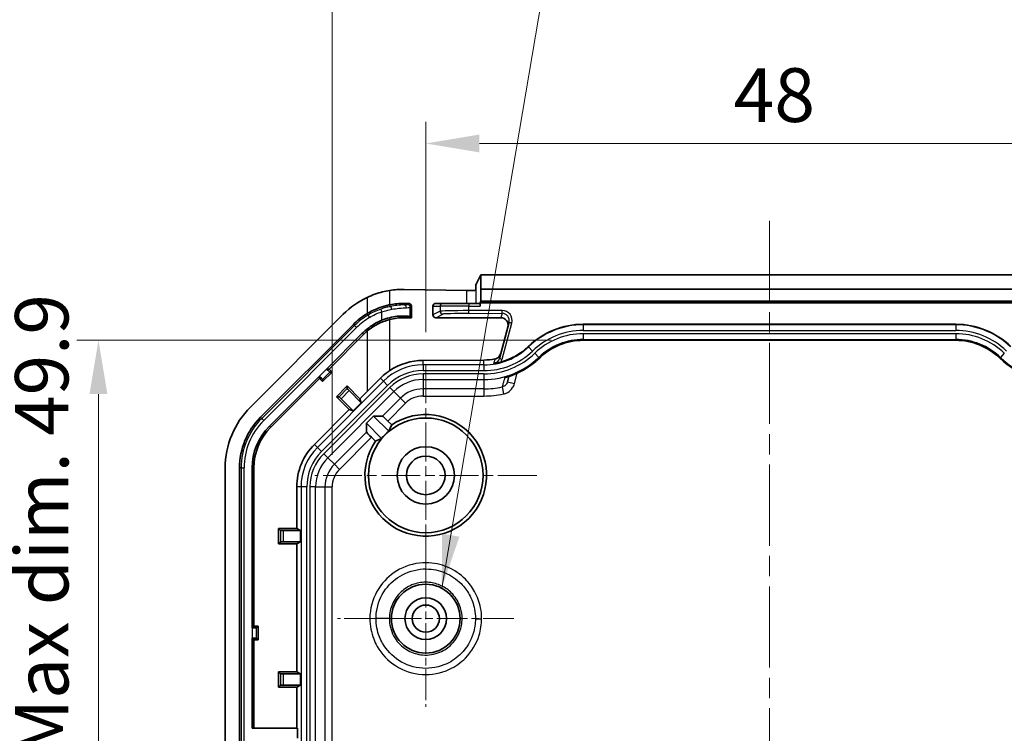
# Model space of a CAD drawing. Units: millimetres. Extents: x 1285 to 3661, y 1052 to 1473.
# Drawn here: x 3413 to 3481, y 1324 to 1374 of the extents above; entities that cross this region are included whole.
import ezdxf

# ---------------------------------------------------------------- set-up
doc = ezdxf.new("R2010")
doc.units = ezdxf.units.MM
doc.linetypes.add('CHAIN', pattern=[0.3543, 0.2362, -0.0295, 0.0591, -0.0295])
for name, color, linetype, lineweight in [('Center Mark (ISO)', 131, 'Continuous', 18), ('Centerline (ISO)', 131, 'Continuous', 18), ('Dimension (ISO)', 7, 'Continuous', 18), ('Symbol (ISO)', 7, 'Continuous', 18), ('Visible (ISO)', 7, 'Continuous', 35), ('Visible Narrow (ISO)', 7, 'Continuous', 25)]:
    doc.layers.add(name, color=color, linetype=linetype, lineweight=lineweight)
doc.styles.add('Note Text (TK)', font='txt')
doc.dimstyles.new('Default - Method 1b (TK)', dxfattribs={"dimscale": 1.5, "dimtxt": 2.5, "dimasz": 2.5, "dimexe": 1, "dimexo": 1.5, "dimgap": 1, "dimtad": 1, "dimtoh": 1, "dimrnd": 1e-08, "dimdsep": 46, "dimtxsty": 'Note Text (TK)', "dimcen": 0.09, "dimdle": 5, "dimclrd": 100, "dimclre": 100, "dimclrt": 7, "dimadec": 1, "dimazin": 1, "dimtfac": 1, "dimtmove": 0, "dimatfit": 3, "dimfxl": 1, "dimtolj": 1, "dimlwd": -1, "dimlwe": -1, "dimarcsym": 0})
doc.dimstyles.new('Default - Method 1b (TK)$7', dxfattribs={"dimscale": 1.5, "dimtxt": 2.5, "dimasz": 2.5, "dimexe": 1, "dimexo": 1.5, "dimgap": 1, "dimtad": 1, "dimtoh": 1, "dimrnd": 1e-08, "dimdsep": 46, "dimtxsty": 'Note Text (TK)', "dimcen": 0.09, "dimdle": 5, "dimclrd": 100, "dimclre": 100, "dimclrt": 7, "dimadec": 1, "dimazin": 1, "dimtfac": 1, "dimtmove": 0, "dimatfit": 3, "dimfxl": 1, "dimtolj": 1, "dimlwd": -1, "dimlwe": -1, "dimarcsym": 0})

# ---------------------------------------------------------------- blocks, each defined once
blk = doc.blocks.new('*D92')
at = {"layer": 'Defpoints', "color": 0}
for p in [(3488.934, 1365.603), (3440.934, 1350.194), (3488.934, 1347.544)]:
    blk.add_point(p, dxfattribs=at)
at = {"layer": 'Dimension (ISO)', "color": 100}
for p, q in [((3440.934, 1352.444), (3440.934, 1367.103)), ((3488.934, 1349.794), (3488.934, 1367.103)), ((3444.684, 1365.603), (3485.184, 1365.603))]:
    blk.add_line(p, q, dxfattribs=at)
for points in [[(3444.684, 1366.228), (3444.684, 1364.978), (3440.934, 1365.603)], [(3485.184, 1366.228), (3485.184, 1364.978), (3488.934, 1365.603)]]:
    blk.add_solid(points, dxfattribs=at)
at = {"layer": 'Dimension (ISO)', "color": 7, "insert": (3462.431, 1368.978), "char_height": 3.75, "attachment_point": 4, "style": 'Note Text (TK)'}
blk.add_mtext('\\A1;48', dxfattribs=at)
blk = doc.blocks.new('*D99')
at = {"layer": 'Defpoints', "color": 0}
for p in [(3451.934, 1351.867), (3418.084, 1301.994), (3442.934, 1301.994)]:
    blk.add_point(p, dxfattribs=at)
at = {"layer": 'Dimension (ISO)', "color": 100}
for p, q in [((3449.684, 1351.867), (3416.584, 1351.867)), ((3418.084, 1348.117), (3418.084, 1305.744)), ((3440.684, 1301.994), (3416.584, 1301.994))]:
    blk.add_line(p, q, dxfattribs=at)
for points in [[(3417.459, 1348.117), (3418.709, 1348.117), (3418.084, 1351.867)], [(3417.459, 1305.744), (3418.709, 1305.744), (3418.084, 1301.994)]]:
    blk.add_solid(points, dxfattribs=at)
at = {"layer": 'Dimension (ISO)', "color": 7, "insert": (3414.125, 1298.068), "char_height": 3.75, "attachment_point": 4, "rotation": 90, "style": 'Note Text (TK)'}
blk.add_mtext('\\A1;\\fＭＳ Ｐゴシック|b0|i0;\\H3.7310;有効寸法 / Max dim. 49.9', dxfattribs=at)
blk = doc.blocks.new('*D100')
at = {"layer": 'Defpoints', "color": 0}
for p in [(3495.47, 1376.91), (3434.398, 1341.633), (3495.47, 1341.633)]:
    blk.add_point(p, dxfattribs=at)
at = {"layer": 'Dimension (ISO)', "color": 100}
for p, q in [((3434.398, 1343.883), (3434.398, 1378.41)), ((3495.47, 1343.883), (3495.47, 1378.41)), ((3438.148, 1376.91), (3491.72, 1376.91))]:
    blk.add_line(p, q, dxfattribs=at)
for points in [[(3438.148, 1377.535), (3438.148, 1376.285), (3434.398, 1376.91)], [(3491.72, 1377.535), (3491.72, 1376.285), (3495.47, 1376.91)]]:
    blk.add_solid(points, dxfattribs=at)
at = {"layer": 'Dimension (ISO)', "color": 7, "insert": (3436.432, 1380.869), "char_height": 3.75, "attachment_point": 4, "style": 'Note Text (TK)'}
blk.add_mtext('\\A1;\\fＭＳ Ｐゴシック|b0|i0;\\H3.7310;有効寸法 / Max dim. 61.1', dxfattribs=at)

msp = doc.modelspace()

# ---------------------------------------------------------------- linework, layer by layer
at = {"layer": 'Center Mark (ISO)', "linetype": 'CHAIN', "ltscale": 11.482377}
for p, q in [((3440.9342, 1350.1936), (3440.9342, 1334.6936)), ((3448.6842, 1342.4436), (3433.1842, 1342.4436))]:
    msp.add_line(p, q, dxfattribs=at)
at = {"layer": 'Center Mark (ISO)', "linetype": 'CHAIN', "ltscale": 9.111801}
for p, q in [((3440.9342, 1338.5936), (3440.9342, 1326.2936)), ((3447.0842, 1332.4436), (3434.7842, 1332.4436))]:
    msp.add_line(p, q, dxfattribs=at)
at = {"layer": 'Centerline (ISO)', "linetype": 'CHAIN', "ltscale": 23.990969}
msp.add_line((3464.9342, 1360.1936), (3464.9342, 1227.6936), dxfattribs=at)
at = {"layer": 'Visible (ISO)'}
for p, q in [((3444.4471, 1355.7773), (3444.7801, 1356.4436)), ((3444.7801, 1356.4436), (3444.7888, 1355.4436)), ((3444.7801, 1356.4436), (3485.0883, 1356.4436)), ((3444.4342, 1355.3594), (3444.4342, 1355.7737)), ((3439.4195, 1355.4142), (3443.789, 1355.3414)), ((3444.7888, 1355.4436), (3444.7888, 1354.5984)), ((3444.7888, 1355.4436), (3485.0796, 1355.4436)), ((3439.4195, 1354.4436), (3439.7343, 1354.4436)), ((3439.9342, 1353.4436), (3439.9342, 1354.246)), ((3441.4342, 1354.2436), (3441.4342, 1353.6446)), ((3442.1345, 1354.4436), (3441.632, 1354.4436)), ((3442.1345, 1354.4436), (3443.9334, 1354.4436)), ((3444.733, 1354.4436), (3443.9334, 1354.4436)), ((3444.7888, 1354.5984), (3444.7365, 1354.4936)), ((3485.1319, 1354.4936), (3444.7365, 1354.4936)), ((3444.7365, 1354.2436), (3444.7365, 1354.4936)), ((3485.0796, 1354.5984), (3444.7888, 1354.5984)), ((3435.1768, 1353.6862), (3428.6916, 1347.2009)), ((3439.9342, 1353.4436), (3439.8529, 1353.524)), ((3429.3987, 1346.4938), (3435.8839, 1352.9791)), ((3439.9342, 1353.4436), (3439.4195, 1353.4436)), ((3446.18, 1353.4436), (3441.633, 1353.4436)), ((3446.7485, 1353.1225), (3446.0744, 1350.6067)), ((3451.9342, 1352.9872), (3477.9342, 1352.9872)), ((3436.5046, 1352.3584), (3434.0095, 1349.8633)), ((3434.1823, 1349.8633), (3436.591, 1352.272)), ((3477.9342, 1351.8659), (3451.9342, 1351.8659)), ((3440.745, 1350.467), (3444.9945, 1350.4917)), ((3433.5145, 1349.3683), (3430.0193, 1345.8731)), ((3433.5218, 1349.361), (3433.5145, 1349.3683)), ((3433.5145, 1349.1954), (3433.5145, 1349.3683)), ((3434.3945, 1349.6511), (3433.7266, 1348.9833)), ((3434.0095, 1349.8633), (3434.0167, 1349.856)), ((3434.0095, 1349.8633), (3434.1823, 1349.8633)), ((3434.1823, 1349.8633), (3434.3945, 1349.6511)), ((3434.2359, 1349.6511), (3434.3945, 1349.6511)), ((3446.6393, 1348.9715), (3446.7397, 1349.346)), ((3430.1058, 1345.7867), (3433.5145, 1349.1954)), ((3433.7266, 1348.9833), (3433.5145, 1349.1954)), ((3433.7266, 1349.1419), (3433.7266, 1348.9833)), ((3434.6957, 1347.9313), (3435.4465, 1348.6821)), ((3435.4465, 1348.6821), (3436.3413, 1347.7873)), ((3435.4465, 1348.4994), (3435.4465, 1348.6821)), ((3435.5867, 1348.3568), (3436.4338, 1347.5096)), ((3436.8447, 1348.2908), (3436.3413, 1347.7873)), ((3435.5905, 1347.0365), (3434.6957, 1347.9313)), ((3434.8783, 1347.9313), (3434.6957, 1347.9313)), ((3435.8682, 1346.9439), (3435.021, 1347.7911)), ((3436.4338, 1347.5096), (3435.8682, 1346.9439)), ((3436.3413, 1347.7873), (3436.4338, 1347.5096)), ((3435.5905, 1347.0365), (3433.1605, 1344.6065)), ((3435.8682, 1346.9439), (3435.5905, 1347.0365)), ((3436.802, 1346.0808), (3437.297, 1346.5758)), ((3436.802, 1345.4626), (3436.802, 1346.0808)), ((3436.802, 1346.0808), (3437.8567, 1345.0261)), ((3437.297, 1346.5758), (3437.9151, 1346.5758)), ((3438.3517, 1345.521), (3437.297, 1346.5758)), ((3438.2804, 1346.2344), (3438.5558, 1345.959)), ((3437.4188, 1344.822), (3437.1434, 1345.0974)), ((3426.9342, 1342.9583), (3426.9342, 1244.9289)), ((3427.9342, 1244.9289), (3427.9342, 1342.9583)), ((3428.812, 1342.9583), (3428.812, 1331.7936)), ((3428.9342, 1331.9158), (3428.9342, 1342.9583)), ((3431.9287, 1341.6328), (3431.9287, 1338.7245)), ((3430.6633, 1337.6627), (3430.6633, 1338.7245)), ((3430.6633, 1338.7245), (3431.9287, 1338.7245)), ((3430.7925, 1338.5953), (3430.6633, 1338.7245)), ((3430.9925, 1338.5936), (3432.1906, 1338.5936)), ((3431.9287, 1338.7245), (3432.1906, 1338.5936)), ((3432.1906, 1338.5936), (3432.1906, 1337.7936)), ((3430.7925, 1337.7918), (3430.6633, 1337.6627)), ((3431.9287, 1337.6627), (3430.6633, 1337.6627)), ((3432.1906, 1337.7936), (3430.9925, 1337.7936)), ((3432.1906, 1337.7936), (3431.9287, 1337.6627)), ((3431.9287, 1337.6627), (3431.9287, 1328.7245)), ((3428.812, 1331.7936), (3428.9342, 1331.9158)), ((3428.812, 1331.7936), (3428.8223, 1331.7936)), ((3428.9342, 1331.9158), (3429.2342, 1331.9158)), ((3429.1221, 1331.8037), (3429.2342, 1331.9158)), ((3429.2342, 1331.9158), (3429.2342, 1330.9713)), ((3428.812, 1331.0936), (3428.812, 1324.7936)), ((3428.8223, 1331.0936), (3428.812, 1331.0936)), ((3428.9342, 1330.9713), (3428.812, 1331.0936)), ((3428.9342, 1324.7936), (3428.9342, 1330.9713)), ((3429.2342, 1330.9713), (3428.9342, 1330.9713)), ((3429.1221, 1331.0835), (3429.2342, 1330.9713)), ((3430.6633, 1327.6627), (3430.6633, 1328.7245)), ((3430.6633, 1328.7245), (3431.9287, 1328.7245)), ((3430.7925, 1328.5953), (3430.6633, 1328.7245)), ((3431.9287, 1328.7245), (3432.1906, 1328.5936)), ((3430.9925, 1328.5936), (3432.1906, 1328.5936)), ((3432.1906, 1328.5936), (3432.1906, 1327.7936)), ((3430.7925, 1327.7918), (3430.6633, 1327.6627)), ((3431.9287, 1327.6627), (3430.6633, 1327.6627)), ((3432.1906, 1327.7936), (3430.9925, 1327.7936)), ((3432.1906, 1327.7936), (3431.9287, 1327.6627)), ((3431.9287, 1327.6627), (3431.9287, 1324.7936)), ((3428.812, 1324.7936), (3431.9898, 1324.7936)), ((3431.9898, 1324.7936), (3431.9898, 1324.0936))]:
    msp.add_line(p, q, dxfattribs=at)
for centre, radius in [((3440.9342, 1342.4436), 4), ((3440.9342, 1342.4436), 2), ((3440.9342, 1342.4436), 1.35), ((3440.9342, 1332.4436), 2.4), ((3440.9342, 1332.4436), 1.45), ((3440.9342, 1332.4436), 0.95)]:
    msp.add_circle(centre, radius, dxfattribs=at)
for centre, radius, start, end in [((3439.4195, 1349.4436), 6, 115.41202, 135), ((3439.4195, 1349.4436), 5, 90, 101.462222), ((3439.4195, 1349.4436), 5, 120.994083, 135), ((3439.4195, 1349.4436), 4, 90, 104.382985), ((3451.9342, 1347.4436), 5.5436, 90, 133.94552), ((3477.9342, 1347.4436), 5.5436, 46.05448, 90), ((3439.4195, 1349.4436), 4.1222, 130.067298, 135), ((3439.4195, 1349.4436), 4, 130.067298, 135), ((3444.9945, 1354.6436), 4.4564, 285.328109, 313.94552), ((3451.9342, 1347.4436), 4.4223, 90, 133.94552), ((3477.9342, 1347.4436), 4.4223, 46.05448, 90), ((3444.9945, 1354.6436), 5.5777, 285.552913, 313.94552), ((3484.8739, 1354.6436), 5.5777, 226.05448, 254.447087), ((3432.9342, 1342.9583), 6, 135, 180), ((3440.9342, 1342.4436), 4.2444, 145.918955, 124.081045), ((3432.9342, 1342.9583), 5, 135, 180), ((3432.9342, 1342.9583), 4.1222, 135, 180), ((3432.9342, 1342.9583), 4, 135, 180), ((3440.9342, 1342.4436), 4.0175, 130.002066, 139.997934), ((3436.1342, 1341.6328), 4.2055, 135, 180)]:
    msp.add_arc(centre, radius, start, end, dxfattribs=at)
for centre, major_axis, ratio, start_param, end_param in [((3443.9472, 1355.7776), (-0.5, 0), 0.0349208, 2.9134383, 3.1241394), ((3439.3199, 1349.4436), (-5.9723, 0), 0.9998611, 4.6957215, 4.8626576), ((3443.9472, 1355.3651), (-0.5, 0), 0.05, 1.2490458, 2.9134383), ((3439.7317, 1354.2434), (0.1856, 0.0823), 0.9828149, 5.872343, 7.4302958), ((3441.632, 1354.2436), (0, 0.2), 0.9890962, 0, 1.5707963), ((3444.733, 1354.2436), (0, -0.2), 0.0174551, 1.5707963, 3.1415927), ((3437.8541, 1353.4983), (2, 0.0233), 0.034916, 0.0344997, 0.6713981), ((3441.632, 1353.6436), (-0.0434, 0.1954), 0.9877857, 1.3495233, 2.9255244), ((3446.1829, 1352.9435), (-0.2992, 0.402), 0.9940304, 3.8078359, 5.6462081), ((3440.7695, 1346.2436), (4.2236, 0), 0.9999831, 1.5766147, 2.1590399), ((3444.9703, 1354.6436), (4.152, 0), 0.9999831, 4.7182074, 4.9067481), ((3433.5144, 1349.3536), (0.2121, -0.2121), 0.0349208, 0.0349066, 1.5707963), ((3434.0242, 1349.8634), (-0.2121, 0.2121), 0.0349208, 1.5707963, 3.1066861), ((3436.8447, 1348.4142), (4.9996, 5.0011), 0.0123407, 4.7000451, 4.8862092), ((3435.5879, 1348.358), (-0.1414, 0.1414), 0.0087269, 0.0087268, 1.5707963), ((3435.0197, 1347.7899), (0.1414, -0.1414), 0.0087269, 1.5707963, 3.1328662), ((3438.268, 1346.222), (-0.3536, 0.3536), 0.0349208, 4.712389, 6.2482787), ((3442.7447, 1344.254), (3.622, 3.622), 0.8661133, 1.9207911, 2.0169723), ((3437.1558, 1345.1097), (0.3536, -0.3536), 0.0349208, 3.1764992, 4.712389), ((3439.1237, 1340.6331), (-3.622, -3.622), 0.8661133, 4.266213, 4.3623942), ((3430.9925, 1338.5953), (-0.2, 0), 0.0087269, 0.0087266, 1.5707963), ((3430.9925, 1337.7918), (0.2, 0), 0.0087269, 1.5707963, 3.132866), ((3428.8223, 1331.804), (-0.3, 0), 0.0349208, 1.5707963, 3.1066861), ((3428.8223, 1331.0831), (0.3, 0), 0.0349208, 0.0349066, 1.5707963), ((3430.9925, 1328.5953), (-0.2, 0), 0.0087269, 0.0087266, 1.5707963), ((3430.9925, 1327.7918), (0.2, 0), 0.0087269, 1.5707963, 3.132866)]:
    msp.add_ellipse(centre, major_axis=major_axis, ratio=ratio, start_param=start_param, end_param=end_param, dxfattribs=at)
for points, knots in [([(3438.4259, 1355.3477), (3438.2525, 1355.3215), (3438.0803, 1355.2869), (3437.5682, 1355.1599), (3437.1991, 1355.0314), (3436.8447, 1354.863)], [3.67292019, 3.67292019, 3.67292019, 3.67292019, 3.72524374, 3.72524374, 3.83475532, 3.83475532, 3.83475532, 3.83475532]), ([(3438.4259, 1354.3439), (3438.3486, 1354.3282), (3438.2708, 1354.3105), (3437.7769, 1354.1855), (3437.3593, 1354.0183), (3436.9458, 1353.7892), (3436.8954, 1353.7601), (3436.8447, 1353.7297)], [4.4551819, 4.4551819, 4.4551819, 4.4551819, 4.47848753, 4.47848753, 4.60322682, 4.60322682, 4.62036708, 4.62036708, 4.62036708, 4.62036708]), ([(3438.3939, 1353.4428), (3438.5839, 1353.4918), (3438.7672, 1353.5234), (3439.1204, 1353.561), (3439.2834, 1353.5644), (3439.4195, 1353.5599)], [-0.12652363, -0.12652363, -0.12652363, -0.12652363, -0.06560246, -0.06560246, 0, 0, 0, 0]), ([(3437.8541, 1353.2613), (3437.7591, 1353.2216), (3437.6656, 1353.1784), (3437.2849, 1352.9856), (3437.0138, 1352.8066), (3436.7661, 1352.5983)], [0.05887849, 0.05887849, 0.05887849, 0.05887849, 0.08979055, 0.08979055, 0.18692653, 0.18692653, 0.18692653, 0.18692653]), ([(3436.8447, 1352.5047), (3436.939, 1352.584), (3437.039, 1352.6606), (3437.3429, 1352.871), (3437.5563, 1352.9901), (3437.9685, 1353.1784), (3438.1957, 1353.2592), (3438.4259, 1353.3182)], [2.58324274, 2.58324274, 2.58324274, 2.58324274, 2.61786501, 2.61786501, 2.68515731, 2.68515731, 2.75574237, 2.75574237, 2.75574237, 2.75574237]), ([(3445.7722, 1350.5698), (3445.8393, 1350.583), (3445.9036, 1350.6099), (3446.0093, 1350.6827), (3446.0522, 1350.7247), (3446.121, 1350.822), (3446.1466, 1350.8762), (3446.1621, 1350.9341)], [0, 0, 0, 0, 0.021594031, 0.021594031, 0.039973401, 0.039973401, 0.058042185, 0.058042185, 0.058042185, 0.058042185]), ([(3446.1725, 1350.3457), (3446.1259, 1350.333), (3446.0791, 1350.3211), (3445.9058, 1350.2804), (3445.7841, 1350.2584), (3445.6684, 1350.2419), (3445.6676, 1350.2418), (3445.6669, 1350.2417)], [0, 0, 0, 0, 0.014481805, 0.014481805, 0.05497905, 0.05497905, 0.05525452, 0.05525452, 0.05525452, 0.05525452]), ([(3437.7702, 1349.2183), (3437.9004, 1349.3492), (3438.0374, 1349.4697), (3438.2574, 1349.6403), (3438.3402, 1349.7001), (3438.4259, 1349.7572)], [3.443297053, 3.443297053, 3.443297053, 3.443297053, 3.498091504, 3.498091504, 3.528794689, 3.528794689, 3.528794689, 3.528794689]), ([(3446.4603, 1349.2629), (3446.4611, 1349.2631), (3446.4619, 1349.2632), (3446.4718, 1349.2654), (3446.4809, 1349.2676), (3446.49, 1349.2701)], [-0.0004628803, -0.0004628803, -0.0004628803, -0.0004628803, 0, 0, 0.005595229, 0.005595229, 0.005595229, 0.005595229])]:
    msp.add_open_spline(points, degree=3, knots=knots, dxfattribs=at)
msp.add_open_spline([(3437.8541, 1353.2613), (3438.0318, 1353.3356), (3438.2133, 1353.3962), (3438.3939, 1353.4428)], degree=3, dxfattribs=at)
at = {"layer": 'Visible Narrow (ISO)'}
for p, q in [((3444.4471, 1354.4436), (3444.4471, 1355.7773)), ((3436.8447, 1354.863), (3436.8447, 1353.7297)), ((3438.4259, 1354.3439), (3438.4259, 1355.3477)), ((3443.789, 1355.3414), (3443.789, 1354.4436)), ((3438.4498, 1354.2258), (3438.4259, 1354.3439)), ((3439.4195, 1354.3392), (3439.4195, 1354.4436)), ((3439.7343, 1354.4436), (3439.6553, 1354.3655)), ((3439.8529, 1354.1656), (3439.9342, 1354.246)), ((3439.8529, 1353.524), (3439.8529, 1354.1656)), ((3441.4342, 1354.2436), (3441.9346, 1354.2436)), ((3441.9346, 1354.2436), (3441.9346, 1353.8977)), ((3443.9334, 1354.2436), (3441.9346, 1354.2436)), ((3443.9334, 1354.4436), (3443.9334, 1354.2436)), ((3443.9334, 1354.2436), (3444.7365, 1354.2436)), ((3443.9334, 1353.9385), (3443.9334, 1354.2436)), ((3436.9042, 1353.6307), (3436.8447, 1353.7297)), ((3436.9042, 1353.6307), (3437.0071, 1353.4593)), ((3437.7885, 1354.0447), (3437.8541, 1353.8559)), ((3437.8541, 1353.8559), (3437.8541, 1353.2613)), ((3439.4195, 1353.5599), (3439.4195, 1353.4436)), ((3441.9346, 1353.8977), (3441.4342, 1353.6446)), ((3441.633, 1353.4436), (3442.1356, 1353.6977)), ((3446.2615, 1353.952), (3443.9334, 1353.9385)), ((3443.9345, 1353.7385), (3443.9334, 1353.9385)), ((3443.9345, 1353.7385), (3446.2627, 1353.752)), ((3446.2627, 1353.752), (3446.18, 1353.4436)), ((3446.2627, 1353.752), (3446.2615, 1353.952)), ((3435.9656, 1352.8974), (3429.4803, 1346.4122)), ((3435.9656, 1352.8974), (3435.8839, 1352.9791)), ((3435.9656, 1352.8974), (3436.1069, 1352.7561)), ((3438.3939, 1353.4428), (3438.4259, 1353.3182)), ((3438.4259, 1349.7572), (3438.4259, 1353.3182)), ((3446.2676, 1350.5549), (3446.9417, 1353.0707)), ((3446.7485, 1353.1225), (3446.9417, 1353.0707)), ((3451.9342, 1352.9872), (3451.9342, 1352.9504)), ((3477.9342, 1352.9504), (3451.9342, 1352.9504)), ((3451.9342, 1352.9504), (3451.9342, 1352.5505)), ((3477.9342, 1352.9872), (3477.9342, 1352.9504)), ((3477.9342, 1352.9504), (3477.9342, 1352.5505)), ((3429.6217, 1346.2708), (3436.1069, 1352.7561)), ((3436.5046, 1352.3584), (3436.591, 1352.272)), ((3436.7661, 1352.5983), (3436.8447, 1352.5047)), ((3436.8447, 1352.5047), (3436.8447, 1348.2908)), ((3451.9342, 1352.5505), (3477.9342, 1352.5505)), ((3477.9342, 1352.3298), (3451.9342, 1352.3298)), ((3451.9342, 1352.3298), (3451.9342, 1351.9301)), ((3477.9342, 1352.3298), (3477.9342, 1351.9301)), ((3448.0871, 1351.435), (3448.1126, 1351.4085)), ((3448.1126, 1351.4085), (3448.3901, 1351.1206)), ((3451.9342, 1351.9301), (3477.9342, 1351.9301)), ((3451.9342, 1351.9301), (3451.9342, 1351.8668)), ((3477.9342, 1351.8668), (3451.9342, 1351.8668)), ((3451.9342, 1351.8659), (3451.9342, 1351.8668)), ((3477.9342, 1351.9301), (3477.9342, 1351.8668)), ((3477.9342, 1351.8659), (3477.9342, 1351.8668)), ((3448.5432, 1350.9617), (3448.8207, 1350.6739)), ((3481.3251, 1350.9617), (3481.0477, 1350.6739)), ((3440.745, 1350.1504), (3440.745, 1350.467)), ((3444.9945, 1350.1504), (3440.745, 1350.1504)), ((3440.745, 1350.1504), (3440.745, 1349.7505)), ((3444.9945, 1350.1504), (3444.9945, 1350.4917)), ((3444.9945, 1350.1504), (3444.9945, 1349.7505)), ((3446.0744, 1350.6067), (3446.2676, 1350.5549)), ((3448.8207, 1350.6739), (3448.8646, 1350.6283)), ((3448.8652, 1350.6276), (3448.8646, 1350.6283)), ((3481.0032, 1350.6276), (3481.0038, 1350.6283)), ((3481.0477, 1350.6739), (3481.0038, 1350.6283)), ((3434.0167, 1349.856), (3433.5218, 1349.361)), ((3433.7266, 1349.1419), (3434.2359, 1349.6511)), ((3440.745, 1349.7505), (3444.9945, 1349.7505)), ((3444.9945, 1349.5298), (3440.745, 1349.5298)), ((3440.745, 1349.5298), (3440.745, 1349.1301)), ((3444.9945, 1349.5298), (3444.9945, 1349.1301)), ((3447.1223, 1348.842), (3447.3182, 1349.573)), ((3437.9824, 1349.0061), (3433.3716, 1344.3954)), ((3433.6544, 1344.1126), (3438.2652, 1348.7233)), ((3437.7702, 1349.2183), (3437.9824, 1349.0061)), ((3437.9824, 1349.0061), (3438.2652, 1348.7233)), ((3440.745, 1349.1301), (3440.745, 1348.4795)), ((3440.745, 1349.1301), (3444.9945, 1349.1301)), ((3444.9945, 1349.1301), (3444.9945, 1348.4795)), ((3446.6393, 1348.9715), (3447.1223, 1348.842)), ((3438.4212, 1348.5673), (3433.8104, 1343.9566)), ((3434.0931, 1343.6739), (3438.7039, 1348.2846)), ((3435.4465, 1348.4994), (3434.8783, 1347.9313)), ((3435.021, 1347.7911), (3435.5867, 1348.3568)), ((3438.4212, 1348.5673), (3438.7039, 1348.2846)), ((3438.7039, 1348.2846), (3439.1639, 1347.8246)), ((3444.9945, 1348.4795), (3440.745, 1348.4795)), ((3440.745, 1348.4795), (3440.745, 1347.9798)), ((3440.745, 1347.9798), (3444.9945, 1347.9798)), ((3444.9945, 1348.4795), (3444.9945, 1347.9798)), ((3446.2585, 1348.6105), (3446.361, 1348.1214)), ((3439.1639, 1347.8246), (3437.9151, 1346.5758)), ((3438.2804, 1346.2344), (3439.5173, 1347.4713)), ((3439.1639, 1347.8246), (3439.5173, 1347.4713)), ((3429.4803, 1346.4122), (3429.3987, 1346.4938)), ((3429.4803, 1346.4122), (3429.6217, 1346.2708)), ((3430.0193, 1345.8731), (3430.1058, 1345.7867)), ((3436.802, 1345.4626), (3434.5532, 1343.2138)), ((3433.3716, 1344.3954), (3433.1605, 1344.6065)), ((3434.9065, 1342.8605), (3437.1434, 1345.0974)), ((3433.3716, 1344.3954), (3433.6544, 1344.1126)), ((3433.8104, 1343.9566), (3434.0931, 1343.6739)), ((3434.0931, 1343.6739), (3434.5532, 1343.2138)), ((3434.5532, 1343.2138), (3434.9065, 1342.8605)), ((3428.0497, 1342.9583), (3427.9342, 1342.9583)), ((3428.0497, 1342.9583), (3428.2496, 1342.9583)), ((3428.0497, 1342.9583), (3428.0497, 1244.9289)), ((3428.2496, 1244.9289), (3428.2496, 1342.9583)), ((3428.812, 1342.9583), (3428.9342, 1342.9583)), ((3432.2273, 1341.6328), (3431.9287, 1341.6328)), ((3432.2273, 1341.6328), (3432.2273, 1246.2543)), ((3432.6273, 1341.6328), (3432.2273, 1341.6328)), ((3432.6273, 1246.2543), (3432.6273, 1341.6328)), ((3432.8479, 1341.6328), (3432.8479, 1246.2543)), ((3433.2477, 1341.6328), (3432.8479, 1341.6328)), ((3433.2477, 1341.6328), (3433.8983, 1341.6328)), ((3433.2477, 1246.2543), (3433.2477, 1341.6328)), ((3433.8983, 1341.6328), (3433.8983, 1296.7307)), ((3433.8983, 1341.6328), (3434.398, 1341.6328)), ((3434.398, 1296.7475), (3434.398, 1341.6328)), ((3430.7925, 1338.5953), (3430.7925, 1337.7918)), ((3430.9925, 1337.7936), (3430.9925, 1338.5936)), ((3438.3942, 1332.4456), (3437.464, 1332.4464)), ((3444.4043, 1332.4378), (3444.8348, 1332.4371)), ((3428.8223, 1331.7936), (3428.8223, 1331.0936)), ((3429.1221, 1331.0835), (3429.1221, 1331.8037)), ((3430.7925, 1328.5953), (3430.7925, 1327.7918)), ((3430.9925, 1327.7936), (3430.9925, 1328.5936))]:
    msp.add_line(p, q, dxfattribs=at)
for centre, radius, start, end in [((3439.4195, 1349.4436), 4.8845, 120.994083, 135), ((3439.4195, 1349.4436), 4.6846, 120.994083, 135), ((3451.9342, 1347.4436), 5.5069, 90, 133.94552), ((3477.9342, 1347.4436), 5.5069, 46.05448, 90), ((3451.9342, 1347.4436), 5.1069, 90, 133.94552), ((3451.9342, 1347.4436), 4.8863, 90, 133.94552), ((3477.9342, 1347.4436), 5.1069, 46.05448, 90), ((3477.9342, 1347.4436), 4.8863, 46.05448, 90), ((3444.9945, 1354.6436), 4.4931, 270, 313.94552), ((3451.9342, 1347.4436), 4.4865, 90, 133.94552), ((3451.9342, 1347.4436), 4.4232, 90, 133.94552), ((3477.9342, 1347.4436), 4.4865, 46.05448, 90), ((3477.9342, 1347.4436), 4.4232, 46.05448, 90), ((3444.9945, 1354.6436), 4.8931, 270, 313.94552), ((3444.9945, 1354.6436), 5.1137, 270, 313.94552), ((3440.745, 1346.2436), 3.9069, 90, 135), ((3444.9945, 1354.6436), 5.5135, 270, 313.94552), ((3444.9945, 1354.6436), 5.5768, 285.239593, 313.94552), ((3484.8739, 1354.6436), 5.5768, 226.05448, 254.760407), ((3484.8739, 1354.6436), 5.5135, 226.05448, 270), ((3440.745, 1346.2436), 3.5069, 90, 135), ((3440.745, 1346.2436), 3.2863, 90, 135), ((3440.745, 1346.2436), 2.8865, 90, 135), ((3440.745, 1346.2436), 2.2359, 90, 135), ((3440.745, 1346.2436), 1.7362, 90, 135), ((3444.9945, 1354.6436), 6.1641, 270, 281.833353), ((3444.9945, 1354.6436), 6.6638, 270, 281.833353), ((3432.9342, 1342.9583), 4.8845, 135, 180), ((3432.9342, 1342.9583), 4.6846, 135, 180), ((3436.1342, 1341.6328), 3.9069, 135, 180), ((3436.1342, 1341.6328), 3.5069, 135, 180), ((3436.1342, 1341.6328), 3.2863, 135, 180), ((3436.1342, 1341.6328), 2.8865, 135, 180), ((3436.1342, 1341.6328), 2.2359, 135, 180), ((3436.1342, 1341.6328), 1.7362, 135, 180)]:
    msp.add_arc(centre, radius, start, end, dxfattribs=at)
for centre, major_axis, ratio, start_param, end_param in [((3438.4872, 1354.0295), (-0.04, 0.196), 0.3455071, 4.6420282, 6.2459895), ((3437.8564, 1354.3886), (-1.8, 0.021), 0.034916, 2.6230747, 3.107093), ((3439.4171, 1354.1394), (-0.0098, 0.1998), 0.8680872, 4.6696595, 6.2128287), ((3437.8541, 1354.1888), (2, -0.021), 0.0314252, 5.7645763, 6.2486083), ((3439.653, 1354.1656), (-0.1406, 0.1422), 0.9987968, 3.9334469, 5.4913996), ((3442.1345, 1354.2436), (0, 0.2), 0.9993908, 0, 1.5707963), ((3443.9334, 1353.907), (-2, -0.0105), 0.0157091, 4.7123067, 6.2481964), ((3442.1345, 1353.8977), (0.0903, -0.1785), 0.9992352, 4.2445269, 5.820528), ((3443.9345, 1353.7071), (1.8, 0.0105), 0.0174545, 1.5706947, 3.1065845), ((3446.2655, 1353.2519), (0.1812, 0.6763), 0.9998363, 4.712389, 6.5507612), ((3446.2655, 1353.2519), (0.1294, 0.4831), 0.9997053, 4.712389, 6.5507612)]:
    msp.add_ellipse(centre, major_axis=major_axis, ratio=ratio, start_param=start_param, end_param=end_param, dxfattribs=at)
for points, knots in [([(3438.4498, 1354.2258), (3438.3431, 1354.2041), (3438.2326, 1354.1781), (3438.01, 1354.1174), (3437.898, 1354.0828), (3437.7885, 1354.0447)], [-0.066652004, -0.066652004, -0.066652004, -0.066652004, -0.033326002, -0.033326002, 0, 0, 0, 0]), ([(3439.4195, 1354.3392), (3439.2942, 1354.3334), (3439.1231, 1354.3241), (3438.7782, 1354.2842), (3438.6168, 1354.2598), (3438.4498, 1354.2258)], [-0.12493247, -0.12493247, -0.12493247, -0.12493247, -0.05223042, -0.05223042, 0, 0, 0, 0]), ([(3437.7885, 1354.0447), (3437.6347, 1353.9913), (3437.4834, 1353.9297), (3437.1878, 1353.7913), (3437.0437, 1353.7145), (3436.9042, 1353.6307)], [-0.093518609, -0.093518609, -0.093518609, -0.093518609, -0.046759304, -0.046759304, 0, 0, 0, 0]), ([(3437.0071, 1353.4593), (3437.1407, 1353.5396), (3437.2788, 1353.6132), (3437.5619, 1353.7458), (3437.7068, 1353.8047), (3437.8541, 1353.8559)], [0, 0, 0, 0, 0.046759304, 0.046759304, 0.093518609, 0.093518609, 0.093518609, 0.093518609]), ([(3437.8541, 1353.8559), (3437.9707, 1353.8923), (3438.0898, 1353.9255), (3438.3265, 1353.9837), (3438.4441, 1354.0087), (3438.5576, 1354.0295)], [0, 0, 0, 0, 0.033326002, 0.033326002, 0.066652004, 0.066652004, 0.066652004, 0.066652004]), ([(3438.5576, 1354.0295), (3438.7354, 1354.0621), (3438.9074, 1354.0856), (3439.2749, 1354.1243), (3439.4573, 1354.1335), (3439.5908, 1354.1394)], [0, 0, 0, 0, 0.05223042, 0.05223042, 0.12493247, 0.12493247, 0.12493247, 0.12493247]), ([(3446.0744, 1350.6067), (3446.062, 1350.5604), (3446.0426, 1350.5153), (3445.992, 1350.433), (3445.961, 1350.3958), (3445.9249, 1350.3635), (3445.8889, 1350.3312), (3445.8485, 1350.3044), (3445.7612, 1350.2632), (3445.7142, 1350.2489), (3445.6669, 1350.2417)], [-0.080531539, -0.080531539, -0.080531539, -0.080531539, -0.060398654, -0.060398654, -0.04026577, -0.04026577, -0.04026577, -0.020132885, -0.020132885, 0, 0, 0, 0]), ([(3445.7722, 1350.5698), (3445.763, 1350.5416), (3445.7539, 1350.5134), (3445.7341, 1350.4521), (3445.7235, 1350.4191), (3445.713, 1350.3862), (3445.7036, 1350.3572), (3445.6944, 1350.3282), (3445.679, 1350.2801), (3445.6729, 1350.2609), (3445.6669, 1350.2417)], [-2.0307355, -2.0307355, -2.0307355, -2.0307355, -1.5828854, -1.5828854, -1.0552569, -1.0552569, -1.0552569, -0.5893646, -0.5893646, -0.2795271, -0.2795271, -0.2795271, -0.2795271]), ([(3446.1725, 1350.3457), (3446.1777, 1350.3535), (3446.1828, 1350.3614), (3446.2231, 1350.4269), (3446.2502, 1350.4901), (3446.2676, 1350.5549)], [0.057607405, 0.057607405, 0.057607405, 0.057607405, 0.060398654, 0.060398654, 0.080531539, 0.080531539, 0.080531539, 0.080531539]), ([(3446.4603, 1349.2629), (3446.448, 1349.2235), (3446.4357, 1349.1842), (3446.4049, 1349.0855), (3446.3865, 1349.0262), (3446.3683, 1348.9673), (3446.3477, 1348.901), (3446.3274, 1348.8351), (3446.2909, 1348.7163), (3446.2746, 1348.6633), (3446.2585, 1348.6105)], [-1.7798382, -1.7798382, -1.7798382, -1.7798382, -1.48065, -1.48065, -1.0249388, -1.0249388, -1.0249388, -0.5124694, -0.5124694, -0.0965838, -0.0965838, -0.0965838, -0.0965838]), ([(3446.6393, 1348.9715), (3446.6264, 1348.923), (3446.6058, 1348.8758), (3446.5357, 1348.7649), (3446.4759, 1348.7075), (3446.3606, 1348.6406), (3446.31, 1348.6213), (3446.2585, 1348.6105)], [0, 0, 0, 0, 0.03004595, 0.03004595, 0.07811947, 0.07811947, 0.10971186, 0.10971186, 0.10971186, 0.10971186]), ([(3446.361, 1348.1214), (3446.464, 1348.143), (3446.5651, 1348.1816), (3446.7956, 1348.3149), (3446.9151, 1348.4296), (3447.0552, 1348.6511), (3447.0964, 1348.7453), (3447.1223, 1348.842)], [-0.10971186, -0.10971186, -0.10971186, -0.10971186, -0.07811947, -0.07811947, -0.03004595, -0.03004595, 0, 0, 0, 0]), ([(3444.8348, 1332.4371), (3444.8348, 1332.4393), (3444.8348, 1332.4414), (3444.8348, 1332.4436), (3444.8348, 1332.6957), (3444.8101, 1332.9502), (3444.6818, 1333.5994), (3444.5414, 1333.9826), (3444.1706, 1334.6498), (3443.953, 1334.939), (3443.3488, 1335.5482), (3442.9152, 1335.8413), (3441.9862, 1336.2333), (3441.4737, 1336.3395), (3440.3281, 1336.3498), (3439.6792, 1336.1929), (3438.5895, 1335.6156), (3438.136, 1335.224), (3437.405, 1334.2269), (3437.1564, 1333.6108), (3437.0452, 1332.7933), (3437.0334, 1332.6168), (3437.0336, 1332.4403)], [-0.0006443, -0.0006443, -0.0006443, -0.0006443, 0, 0, 0, 0.0756323, 0.0756323, 0.1966441, 0.1966441, 0.3027945, 0.3027945, 0.4540512, 0.4540512, 0.605317, 0.605317, 0.7977394, 0.7977394, 0.9725031, 0.9725031, 1.1651623, 1.1651623, 1.2180141, 1.2180141, 1.2180141, 1.2180141]), ([(3437.464, 1332.4464), (3437.4642, 1332.6015), (3437.4747, 1332.7567), (3437.5733, 1333.482), (3437.7945, 1334.0301), (3438.4448, 1334.9171), (3438.8482, 1335.2655), (3439.8177, 1335.7791), (3440.395, 1335.9187), (3441.4141, 1335.9095), (3441.8701, 1335.8151), (3442.6966, 1335.4663), (3443.0823, 1335.2056), (3443.6198, 1334.6636), (3443.8135, 1334.4063), (3444.1433, 1333.8127), (3444.2682, 1333.4719), (3444.3824, 1332.8943), (3444.4043, 1332.6679), (3444.4043, 1332.4436), (3444.4043, 1332.4417), (3444.4043, 1332.4398), (3444.4043, 1332.4378)], [-1.2173698, -1.2173698, -1.2173698, -1.2173698, -1.1651623, -1.1651623, -0.9725031, -0.9725031, -0.7977394, -0.7977394, -0.605317, -0.605317, -0.4540512, -0.4540512, -0.3027945, -0.3027945, -0.1966441, -0.1966441, -0.0756323, -0.0756323, 0, 0, 0, 0.0006443, 0.0006443, 0.0006443, 0.0006443]), ([(3438.3942, 1332.4456), (3438.3943, 1332.5406), (3438.3997, 1332.636), (3438.449, 1333.0686), (3438.5551, 1333.3959), (3438.8946, 1333.9975), (3439.1291, 1334.2647), (3439.687, 1334.6832), (3440.0042, 1334.8324), (3440.6496, 1334.9874), (3440.969, 1335.0031), (3441.5753, 1334.9189), (3441.8574, 1334.8281), (3442.38, 1334.5528), (3442.6163, 1334.3696), (3443.0637, 1333.8766), (3443.2512, 1333.5476), (3443.4357, 1332.9523), (3443.4742, 1332.6976), (3443.4742, 1332.4436), (3443.4742, 1332.2798), (3443.4582, 1332.1144), (3443.375, 1331.6925), (3443.2839, 1331.4435), (3443.0438, 1331.0102), (3442.9031, 1330.8226), (3442.5118, 1330.4262), (3442.2307, 1330.235), (3441.55, 1329.9451), (3441.1266, 1329.8771), (3440.3592, 1329.9442), (3440.0133, 1330.0498), (3439.3703, 1330.4065), (3439.082, 1330.6644), (3438.6146, 1331.3237), (3438.4582, 1331.7343), (3438.3995, 1332.2541), (3438.3941, 1332.3497), (3438.3942, 1332.4456)], [0.9492091, 0.9492091, 0.9492091, 0.9492091, 0.9832305, 0.9832305, 1.1041451, 1.1041451, 1.2289959, 1.2289959, 1.3521859, 1.3521859, 1.4650536, 1.4650536, 1.5698721, 1.5698721, 1.6753025, 1.6753025, 1.8072278, 1.8072278, 1.8984183, 1.8984183, 1.8984183, 1.9572334, 1.9572334, 2.0513377, 2.0513377, 2.1336669, 2.1336669, 2.2512912, 2.2512912, 2.3992893, 2.3992893, 2.5258726, 2.5258726, 2.6610668, 2.6610668, 2.8132807, 2.8132807, 2.8476274, 2.8476274, 2.8476274, 2.8476274]), ([(3437.0336, 1332.4403), (3437.034, 1331.9602), (3437.1261, 1331.4726), (3437.3693, 1330.8491), (3437.4518, 1330.6759), (3437.8567, 1329.9669), (3438.296, 1329.5033), (3439.3778, 1328.8061), (3440.0258, 1328.5935), (3441.3327, 1328.5091), (3441.9956, 1328.6338), (3443.0018, 1329.1045), (3443.3835, 1329.3737), (3444.1434, 1330.1405), (3444.4756, 1330.694), (3444.7751, 1331.6604), (3444.8342, 1332.0492), (3444.8348, 1332.4371)], [-1.2180141, -1.2180141, -1.2180141, -1.2180141, -1.0742305, -1.0742305, -1.0172307, -1.0172307, -0.8314934, -0.8314934, -0.6346359, -0.6346359, -0.4398623, -0.4398623, -0.3033175, -0.3033175, -0.1170183, -0.1170183, -0.0006443, -0.0006443, -0.0006443, -0.0006443]), ([(3444.4043, 1332.4378), (3444.4038, 1332.0927), (3444.3512, 1331.7468), (3444.0848, 1330.8871), (3443.7892, 1330.3947), (3443.1132, 1329.7125), (3442.7736, 1329.473), (3441.8785, 1329.0542), (3441.2887, 1328.9433), (3440.126, 1329.0184), (3439.5496, 1329.2075), (3438.5871, 1329.8278), (3438.1963, 1330.2402), (3437.8361, 1330.871), (3437.7627, 1331.025), (3437.5463, 1331.5797), (3437.4644, 1332.0135), (3437.464, 1332.4406)], [0.0006443, 0.0006443, 0.0006443, 0.0006443, 0.1170183, 0.1170183, 0.3033175, 0.3033175, 0.4398623, 0.4398623, 0.6346359, 0.6346359, 0.8314934, 0.8314934, 1.0172307, 1.0172307, 1.0742305, 1.0742305, 1.2180141, 1.2180141, 1.2180141, 1.2180141])]:
    msp.add_open_spline(points, degree=3, knots=knots, dxfattribs=at)
msp.add_open_spline([(3437.464, 1332.4406), (3437.464, 1332.4426), (3437.464, 1332.4445), (3437.464, 1332.4464)], degree=3, dxfattribs=at)

# ---------------------------------------------------------------- dimensions: what is measured, and where the dimension line sits
at = {"layer": 'Dimension (ISO)', "color": 100}
dim = msp.add_linear_dim(base=(3495.4704, 1376.9099), p1=(3434.398, 1341.6328), p2=(3495.4704, 1341.6328), text='\\fＭＳ Ｐゴシック|b0|i0;\\H3.7310;有効寸法 / Max dim. <>', dimstyle='Default - Method 1b (TK)', override={"dimgap": 1, "dimtoh": 0, "dimdec": 1, "dimtol": 0, "dimlim": 0, "dimtp": 0, "dimtm": 0, "dimtdec": 2, "dimtofl": 0, "dimatfit": 1}, dxfattribs=at)
dim.commit()
dim.dimension.update_dxf_attribs({"geometry": '*D100', "text_midpoint": (3464.9342, 1376.9099), "dimtype": 160})
dim = msp.add_linear_dim(base=(3488.9342, 1365.6029), p1=(3440.9342, 1350.1936), p2=(3488.9342, 1347.5436), angle=180, dimstyle='Default - Method 1b (TK)', override={"dimgap": 1, "dimtoh": 0, "dimdec": 2, "dimtol": 0, "dimlim": 0, "dimtp": 0, "dimtm": 0, "dimtdec": 2, "dimtofl": 0, "dimatfit": 1}, dxfattribs=at)
dim.commit()
dim.dimension.update_dxf_attribs({"geometry": '*D92', "text_midpoint": (3464.9342, 1365.6029), "dimtype": 160})
dim = msp.add_linear_dim(base=(3418.0843, 1301.9936), p1=(3451.9342, 1351.8668), p2=(3442.9342, 1301.9936), angle=90, text='\\fＭＳ Ｐゴシック|b0|i0;\\H3.7310;有効寸法 / Max dim. <>', dimstyle='Default - Method 1b (TK)', override={"dimgap": 1, "dimtoh": 0, "dimdec": 1, "dimtol": 0, "dimlim": 0, "dimtp": 0, "dimtm": 0, "dimtdec": 2, "dimtofl": 0, "dimatfit": 1}, dxfattribs=at)
dim.commit()
dim.dimension.update_dxf_attribs({"geometry": '*D99', "text_midpoint": (3418.0843, 1326.9302), "dimtype": 160})

# ---------------------------------------------------------------- leaders
at = {"layer": 'Symbol (ISO)', "color": 100, "annotation_type": 0, "has_hookline": 1, "hookline_direction": 0, "text_width": 53.0114}
msp.add_leader([(3442.05, 1334.5684), (3452.9199, 1398.5254), (3456.6699, 1398.5254)], dimstyle='Default - Method 1b (TK)$7', override={"dimgap": 0, "dimtad": 1}, dxfattribs=at)

doc.saveas('drawing.dxf')
